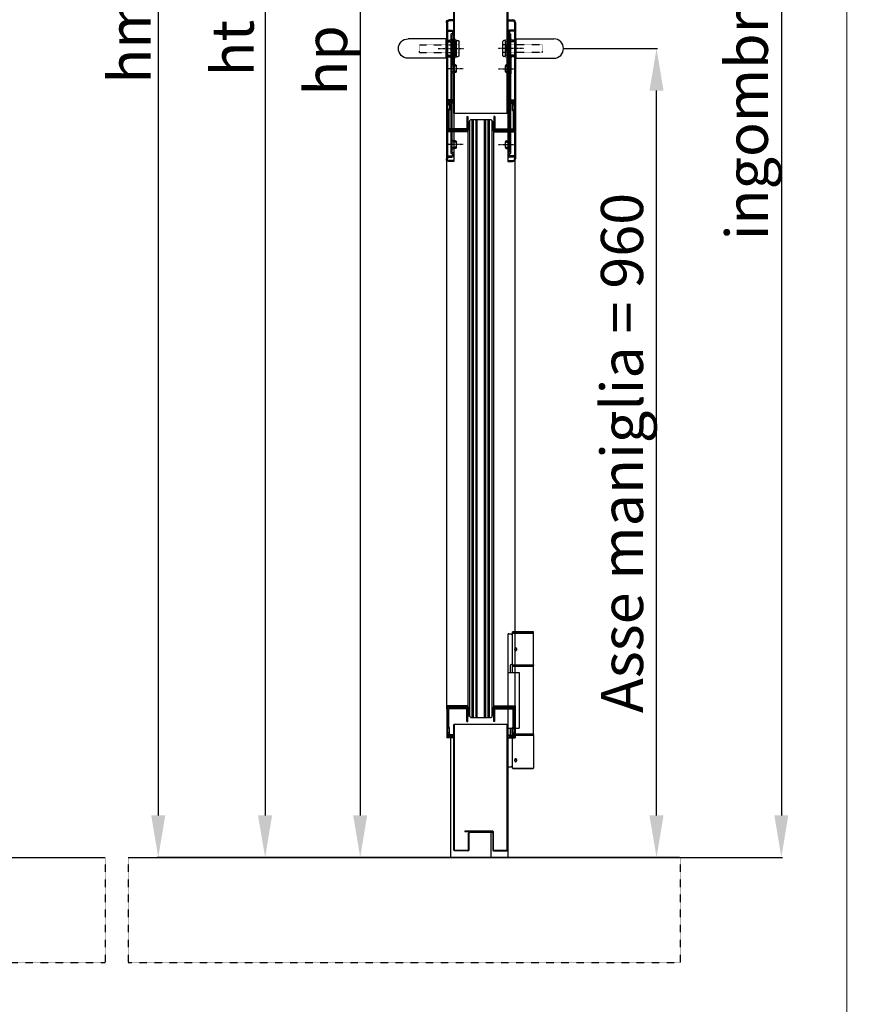
# Model space of a CAD drawing. Units: millimetres. Extents: x 30979 to 67804, y -4708 to 5684.
# Drawn here: x 38963 to 39949, y 2895 to 4063 of the extents above; entities that cross this region are included whole.
import ezdxf

# ---------------------------------------------------------------- set-up
doc = ezdxf.new("R2010")
doc.units = ezdxf.units.MM
for name, pattern in [('DASHED', [0.2, 0.1, -0.1]), ('HIDDEN', [0.2, 0.1, -0.1]), ('TRATTO-PUNTO', [1, 0.5, -0.25, 0, -0.25])]:
    doc.linetypes.add(name, pattern=pattern)
for name, color, linetype in [('04 - Assi', 3, 'TRATTO-PUNTO'), ('05 - Riempimenti', 4, 'Continuous'), ('14 - Sezioni - Riquadri', 53, 'HIDDEN')]:
    doc.layers.add(name, color=color, linetype=linetype)
for name, color, linetype, lineweight in [('06 - Murature principali', 150, 'Continuous', 25), ('1', 1, 'Continuous', 25), ('10 - Quote disegno', 7, 'Continuous', 25), ('16 - Accessori', 11, 'Continuous', 25), ('Cartongesso', 30, 'Continuous', 15), ('Elite+_anta', 1, 'Continuous', 25), ('Elite+_cerniere', 7, 'Continuous', 25), ('Elite+_fermavetri', 20, 'Continuous', 25), ('Elite+_guarnizioni', 190, 'Continuous', 25), ('Elite+_telaio', 5, 'Continuous', 25), ('Vetri', 133, 'Continuous', 25)]:
    doc.layers.add(name, color=color, linetype=linetype, lineweight=lineweight)
doc.styles.get("Standard").update_dxf_attribs({"font": 'arial.ttf'})
doc.dimstyles.new('Novoferm', dxfattribs={"dimtxt": 50, "dimasz": 50, "dimexe": 1.25, "dimexo": 0.625, "dimgap": 2, "dimtad": 1, "dimtxsty": 'Standard', "dimcen": 2.5, "dimclrd": 7, "dimclre": 7, "dimclrt": 30, "dimadec": 0, "dimazin": 0, "dimtfac": 1, "dimtmove": 0, "dimatfit": 3, "dimfxl": 1, "dimarcsym": 0})

# ---------------------------------------------------------------- blocks, each defined once
blk = doc.blocks.new('*D138')
at = {"layer": '10 - Quote disegno', "color": 7, "lineweight": -2, "transparency": 16777216}
for p, q in [((39516.7, 5218.8), (39126.1, 5218.8)), ((39127.4, 5168.8), (39127.4, 3118.8)), ((39746.1, 3068.8), (39126.1, 3068.8))]:
    blk.add_line(p, q, dxfattribs=at)
at = {"layer": '10 - Quote disegno', "color": 7, "transparency": 16777216}
for points in [[(39119, 5168.8), (39135.7, 5168.8), (39127.4, 5218.8)], [(39119, 3118.8), (39135.7, 3118.8), (39127.4, 3068.8)]]:
    blk.add_solid(points, dxfattribs=at)
at = {"layer": 'Defpoints', "color": 0, "transparency": 16777216}
for p in [(39517.3, 5218.8), (39127.4, 3068.8), (39746.7, 3068.8)]:
    blk.add_point(p, dxfattribs=at)
at = {"layer": '10 - Quote disegno', "color": 30, "transparency": 16777216, "insert": (39099.9, 4122.8), "char_height": 50, "attachment_point": 5, "rotation": 90}
blk.add_mtext('hm 2150', dxfattribs=at)
blk = doc.blocks.new('*D132')
at = {"layer": '10 - Quote disegno', "color": 7, "lineweight": -2, "transparency": 16777216}
for p, q in [((39443.3, 5184.3), (39365.7, 5184.3)), ((39367, 5134.3), (39367, 3118.8)), ((39094, 3068.8), (39368.2, 3068.8))]:
    blk.add_line(p, q, dxfattribs=at)
at = {"layer": '10 - Quote disegno', "color": 7, "transparency": 16777216}
for points in [[(39358.7, 5134.3), (39375.3, 5134.3), (39367, 5184.3)], [(39358.7, 3118.8), (39375.3, 3118.8), (39367, 3068.8)]]:
    blk.add_solid(points, dxfattribs=at)
at = {"layer": 'Defpoints', "color": 0, "transparency": 16777216}
for p in [(39443.9, 5184.3), (39093.3, 3068.8), (39367, 3068.8)]:
    blk.add_point(p, dxfattribs=at)
at = {"layer": '10 - Quote disegno', "color": 30, "transparency": 16777216, "insert": (39333, 4126.5), "char_height": 50, "attachment_point": 5, "rotation": 90}
blk.add_mtext('hp 2115,5', dxfattribs=at)
blk = doc.blocks.new('Cerniera nuova senza molla - side')
at = {"layer": 'Elite+_cerniere'}
for p, q in [((0, 78.1), (0, -78.1)), ((1, 79), (4, 79)), ((4, 79), (5.5, 77.5)), ((5.5, 80.1), (5.5, 81.1)), ((30.5, 81.1), (5.5, 81.1)), ((6.5, 79.1), (5.5, 80.1)), ((5.5, 80.1), (30.5, 80.1)), ((5.5, 42.1), (5.5, 79.1)), ((30.5, 79.1), (5.5, 79.1)), ((29.5, 79.1), (30.5, 80.1)), ((30.5, 80.1), (30.5, 81.1)), ((30.5, 42.1), (30.5, 79.1)), ((2.5, 41.1), (2.5, 33)), ((4, 42.1), (3.5, 42.1)), ((5.5, 43.6), (4, 42.1)), ((5.5, 42.1), (5.5, 41.1)), ((5.5, 42.1), (30.5, 42.1)), ((5.5, 41.1), (30.4, 41.1)), ((5.5, 39.9), (5.5, 40.8)), ((30.4, 40.8), (5.5, 40.8)), ((5.5, 33), (5.5, 39.9)), ((30.5, 39.9), (5.5, 39.9)), ((9.5, 41.1), (9.5, 40.8)), ((26.5, 41.1), (26.5, 40.8)), ((30.4, 42.1), (30.4, 41.1)), ((30.4, 39.9), (30.4, 40.8)), ((30.5, -39.8), (30.5, 39.9)), ((0, 33), (13.5, 33)), ((13.5, 33), (13.5, -33)), ((0, -33), (13.5, -33)), ((2.5, -33), (2.5, -41)), ((5.5, -39.8), (5.5, -33)), ((3.5, -42), (4, -42)), ((4, -42), (5.5, -43.5)), ((5.5, -39.8), (5.5, -40.8)), ((5.5, -39.8), (30.5, -39.8)), ((5.5, -40.8), (30.4, -40.8)), ((5.5, -42), (5.5, -41)), ((30.4, -41), (5.5, -41)), ((5.5, -80.6), (5.5, -42)), ((30.5, -42), (5.5, -42)), ((9.5, -40.8), (9.5, -41)), ((26.5, -40.8), (26.5, -41)), ((30.4, -39.8), (30.4, -40.8)), ((30.4, -42), (30.4, -41)), ((30.5, -42), (30.5, -80.6)), ((1, -79), (4, -79)), ((5.5, -77.5), (4, -79)), ((6, -81.1), (5.5, -80.6)), ((5.5, -80.6), (30.5, -80.6)), ((6, -81.1), (30, -81.1)), ((30, -81.1), (30.5, -80.6))]:
    blk.add_line(p, q, dxfattribs=at)
for centre, start, end in [((1, 78), 90, 173.3004), ((3.5, 41.1), 90, 180), ((3.5, -41), 180, 270), ((1, -78), 186.7003, 270)]:
    blk.add_arc(centre, 1, start, end, dxfattribs=at)
for points, knots in [([(9.2, 62.3), (9.1, 62.3), (8.9, 62.3), (8.6, 62.1), (8.4, 61.9), (8.2, 61.6), (8.1, 61.3), (8, 60.9), (8, 60.7), (8, 60.6)], [0, 0, 0, 0, 0.273794, 0.554471, 0.854054, 1.182342, 1.538083, 1.91775, 2.310305, 2.310305, 2.310305, 2.310305]), ([(8, 60.6), (8, 60.4), (8, 60.2), (8.1, 59.8), (8.2, 59.5), (8.4, 59.2), (8.6, 59), (8.9, 58.8), (9.1, 58.8), (9.2, 58.8)], [0, 0, 0, 0, 0.391228, 0.768811, 1.125822, 1.453819, 1.7553, 2.035591, 2.310314, 2.310314, 2.310314, 2.310314]), ([(10.5, 60.6), (10.5, 60.7), (10.5, 60.9), (10.4, 61.3), (10.2, 61.6), (10, 61.9), (9.7, 62.1), (9.4, 62.3), (9.2, 62.3), (9.2, 62.3)], [0, 0, 0, 0, 0.393151, 0.776847, 1.146357, 1.497395, 1.823538, 2.126581, 2.409386, 2.409386, 2.409386, 2.409386]), ([(9.2, 58.8), (9.2, 58.8), (9.4, 58.8), (9.7, 59), (10, 59.2), (10.2, 59.5), (10.4, 59.8), (10.5, 60.2), (10.5, 60.4), (10.5, 60.6)], [0, 0, 0, 0, 0.282942, 0.585432, 0.911512, 1.26243, 1.632018, 2.017308, 2.409357, 2.409357, 2.409357, 2.409357]), ([(10.2, 61.5), (10.2, 61.5), (10.1, 61.3), (10.1, 60.9), (10, 60.7), (10, 60.6)], [0, 0, 0, 0, 0.236209, 0.615583, 1.004783, 1.004783, 1.004783, 1.004783]), ([(10, 60.6), (10, 60.4), (10.1, 60.2), (10.1, 59.8), (10.2, 59.6), (10.2, 59.6)], [0, 0, 0, 0, 0.388747, 0.764969, 1.004836, 1.004836, 1.004836, 1.004836]), ([(9.2, -69.4), (9.1, -69.4), (8.9, -69.4), (8.6, -69.6), (8.4, -69.8), (8.2, -70.1), (8.1, -70.4), (8, -70.8), (8, -71), (8, -71.1)], [0, 0, 0, 0, 0.273794, 0.554471, 0.854054, 1.182342, 1.538083, 1.91775, 2.310305, 2.310305, 2.310305, 2.310305]), ([(10.5, -71.1), (10.5, -71), (10.5, -70.8), (10.4, -70.4), (10.2, -70.1), (10, -69.8), (9.7, -69.6), (9.4, -69.4), (9.2, -69.4), (9.2, -69.4)], [0, 0, 0, 0, 0.393151, 0.776847, 1.146357, 1.497395, 1.823538, 2.126581, 2.409386, 2.409386, 2.409386, 2.409386]), ([(8, -71.1), (8, -71.3), (8, -71.5), (8.1, -71.9), (8.2, -72.2), (8.4, -72.5), (8.6, -72.7), (8.9, -72.9), (9.1, -72.9), (9.2, -72.9)], [0, 0, 0, 0, 0.391228, 0.768811, 1.125822, 1.453819, 1.7553, 2.035591, 2.310314, 2.310314, 2.310314, 2.310314]), ([(9.2, -72.9), (9.2, -72.9), (9.4, -72.9), (9.7, -72.7), (10, -72.5), (10.2, -72.2), (10.4, -71.9), (10.5, -71.5), (10.5, -71.3), (10.5, -71.1)], [0, 0, 0, 0, 0.282942, 0.585432, 0.911512, 1.26243, 1.632018, 2.017308, 2.409357, 2.409357, 2.409357, 2.409357]), ([(10, -71.1), (10, -71), (10.1, -70.8), (10.1, -70.4), (10.2, -70.2), (10.2, -70.2)], [0, 0, 0, 0, 0.388378, 0.764514, 1.004934, 1.004934, 1.004934, 1.004934]), ([(10.2, -72.1), (10.2, -72.1), (10.1, -71.9), (10.1, -71.5), (10, -71.3), (10, -71.1)], [0, 0, 0, 0, 0.232968, 0.612951, 1.004663, 1.004663, 1.004663, 1.004663])]:
    blk.add_open_spline(points, degree=3, knots=knots, dxfattribs=at)
blk = doc.blocks.new('INT')
at = {"layer": '04 - Assi', "linetype": 'TRATTO-PUNTO'}
for p, q in [((-19.8, 0), (0, 0)), ((-19.8, -90), (-1.5, -90))]:
    blk.add_line(p, q, dxfattribs=at)
at = {"layer": '05 - Riempimenti', "linetype": 'Continuous'}
for p, q in [((-8.6, 44.2), (-8.6, 41.8)), ((-7.1, 44.2), (-7.1, 41.8)), ((-1.6, 46), (-6.8, 46)), ((-1.6, 44.5), (-6.8, 44.5)), ((-6.8, 41.5), (-5.3, 41.5)), ((-6.8, 35.5), (-6.8, 40)), ((-6.8, 40), (-6.8, 40)), ((-6.8, 35.5), (-6.8, 6)), ((-5.3, 35.5), (-5.3, 41.5)), ((-5.3, 35.5), (-5.3, 37.2)), ((-1.6, 46), (-1.6, 44.5)), ((-5.3, 6), (-5.3, 32.9)), ((0.2, 34), (-3.8, 34)), ((0.2, 32.5), (-3.8, 32.5)), ((0.2, 14), (0.2, 34)), ((-6.8, -99), (-6.8, 12.5)), ((-6.8, -6), (-6.8, 12.5)), ((-5.3, 15.1), (-5.3, -6)), ((-5.3, -100.5), (-5.3, 12.5)), ((0.2, 15.5), (-3.8, 15.5)), ((0.2, 14), (-3.8, 14)), ((-11.8, -3.5), (-11.8, 3.5)), ((-11.8, 3), (-8.3, 3)), ((-10.8, 4.5), (-8.3, 4.5)), ((-5.3, -6), (-5.3, 6)), ((-11.8, -3), (-8.3, -3)), ((-10.8, -4.5), (-8.3, -4.5)), ((-11.8, -93.5), (-11.8, -86.5)), ((-11.8, -87), (-8.3, -87)), ((-11.8, -93), (-8.3, -93)), ((-10.8, -85.5), (-8.3, -85.5)), ((-5.3, -96), (-5.3, -84)), ((-10.8, -94.5), (-8.3, -94.5)), ((-8.6, -103.2), (-8.6, -100.8)), ((-7.1, -103.2), (-7.1, -100.8)), ((-6.8, -99), (-6.8, -99)), ((-6.8, -100.5), (-5.3, -100.5)), ((-1.6, -103.5), (-6.8, -103.5)), ((-1.6, -105), (-6.8, -105)), ((-1.6, -105), (-1.6, -103.5))]:
    blk.add_line(p, q, dxfattribs=at)
for centre, radius, start, end in [((-6.8, 44.2), 1.8, 90, 180), ((-6.8, 41.8), 1.8, 180, 270), ((-6.8, 44.2), 0.3, 90, 180), ((-6.8, 41.8), 0.3, 180, 270), ((-3.8, 35.5), 3, 180, 270), ((-3.8, 35.5), 1.5, 180, 270), ((-3.8, 12.5), 3, 90, 180), ((-3.8, 12.5), 1.5, 90, 180), ((-10.8, 3.5), 1, 90, 180), ((-8.3, 6), 1.5, 270, 0), ((-8.3, 6), 3, 270, 0), ((-10.8, -3.5), 1, 180, 270), ((-8.3, -6), 3, 0, 90), ((-8.3, -6), 1.5, 0, 90), ((-10.8, -86.5), 1, 90, 180), ((-8.3, -84), 3, 270, 0), ((-8.3, -84), 1.5, 270, 0), ((-8.3, -96), 3, 0, 90), ((-10.8, -93.5), 1, 180, 270), ((-6.8, -100.8), 1.8, 90, 180), ((-6.8, -103.2), 1.8, 180, 270), ((-8.3, -96), 1.5, 0, 90), ((-6.8, -100.8), 0.3, 90, 180), ((-6.8, -103.2), 0.3, 180, 270)]:
    blk.add_arc(centre, radius, start, end, dxfattribs=at)
blk = doc.blocks.new('*U16')
at = {"layer": '04 - Assi'}
blk.add_line((18.9, 0), (-11.6, 0), dxfattribs=at)
at = {"layer": '16 - Accessori'}
for p, q in [((0, 34), (0, -134)), ((0, 34), (6, 34)), ((0, 32.8), (6, 32.8)), ((7.8, 31), (7.8, -131)), ((9, 31), (9, -131)), ((-6, -8.5), (-6, 8.5)), ((-3, 9.5), (-5, 9.5)), ((-3, -9.5), (-3, 9.5)), ((9.5, 8), (-3, 8)), ((9.5, 11.5), (9.5, -11.5)), ((9.5, 11.5), (54.5, 11.5)), ((-3, -9.5), (-5, -9.5)), ((9.5, -8), (-3, -8)), ((9.5, -11.5), (54.5, -11.5)), ((0, -132.8), (6, -132.8)), ((0, -134), (6, -134))]:
    blk.add_line(p, q, dxfattribs=at)
at = {"layer": '16 - Accessori', "linetype": 'DASHED'}
for p, q in [((-1.3, -12), (-1.3, 12)), ((-0.3, 12), (-1.3, 12)), ((-0.3, -12), (-0.3, 12)), ((0.1, -12), (0.1, 12)), ((1.1, 12), (0.1, 12)), ((1.1, -12), (1.1, 12)), ((41, 4.5), (-6, 4.5)), ((-2.7, -11), (-2.7, 11)), ((-1.7, 11), (-2.7, 11)), ((-1.7, -11), (-1.7, 11)), ((41, -4.5), (41, 4.5)), ((41, -4.5), (-6, -4.5)), ((-1.7, -11), (-2.7, -11)), ((-0.3, -12), (-1.3, -12)), ((1.1, -12), (0.1, -12))]:
    blk.add_line(p, q, dxfattribs=at)
at = {"layer": '16 - Accessori'}
for centre, radius, start, end in [((6, 31), 3, 0, 90), ((6, 31), 1.8, 359.9985, 90.0015), ((-5, 8.5), 1, 90, 180), ((54.5, 0), 11.5, 270, 90), ((-5, -8.5), 1, 180, 270), ((6, -131), 1.8, 269.9985, 0.0015), ((6, -131), 3, 270, 0)]:
    blk.add_arc(centre, radius, start, end, dxfattribs=at)
at = {"layer": '04 - Assi'}
blk.add_blockref('INT', (8.8, -24), dxfattribs=at)
blk = doc.blocks.new('*D139')
at = {"layer": '10 - Quote disegno', "color": 7, "lineweight": -2, "transparency": 16777216}
for p, q in [((39608.9, 4028.8), (39719.9, 4028.8)), ((39718.7, 3118.8), (39718.7, 3978.8)), ((39746.1, 3068.8), (39717.4, 3068.8))]:
    blk.add_line(p, q, dxfattribs=at)
at = {"layer": '10 - Quote disegno', "color": 7, "transparency": 16777216}
for points in [[(39710.3, 3978.8), (39727, 3978.8), (39718.7, 4028.8)], [(39710.3, 3118.8), (39727, 3118.8), (39718.7, 3068.8)]]:
    blk.add_solid(points, dxfattribs=at)
at = {"layer": 'Defpoints', "color": 0, "transparency": 16777216}
for p in [(39608.3, 4028.8), (39718.7, 4028.8), (39746.7, 3068.8)]:
    blk.add_point(p, dxfattribs=at)
at = {"layer": '10 - Quote disegno', "color": 30, "transparency": 16777216, "insert": (39684.2, 3548.8), "char_height": 50, "attachment_point": 5, "rotation": 90}
blk.add_mtext('Asse maniglia = 960', dxfattribs=at)
blk = doc.blocks.new('Guarnizione_fermavetri')
at = {"layer": 'Elite+_guarnizioni', "linetype": 'Continuous'}
h = blk.add_hatch(dxfattribs=at)
h.set_pattern_fill('ANSI38', color=256, scale=0.1)
h.set_pattern_definition([(45, (49637.56324, 95753.705), (-0.224506403, 0.224506403), []), (135, (49637.56324, 95753.705), (-0.6735192091, 0.224506403), [0.79375, -0.47625])])
h.paths.add_polyline_path([(0, -1.5), (0, 0), (-10, 0), (-10, -1.5)])
at = {"layer": 'Elite+_guarnizioni'}
blk.add_lwpolyline([(-10, 0), (-10, -1.5), (0, -1.5), (0, 0)], close=True, dxfattribs=at)
blk = doc.blocks.new('*D137')
at = {"layer": '10 - Quote disegno', "color": 7, "lineweight": -2, "transparency": 16777216}
for p, q in [((39438.7, 5213.3), (39252.9, 5213.3)), ((39254.2, 5163.3), (39254.2, 3118.8)), ((39438.7, 3068.8), (39252.9, 3068.8))]:
    blk.add_line(p, q, dxfattribs=at)
at = {"layer": '10 - Quote disegno', "color": 7, "transparency": 16777216}
for points in [[(39245.8, 5163.3), (39262.5, 5163.3), (39254.2, 5213.3)], [(39245.8, 3118.8), (39262.5, 3118.8), (39254.2, 3068.8)]]:
    blk.add_solid(points, dxfattribs=at)
at = {"layer": 'Defpoints', "color": 0, "transparency": 16777216}
for p in [(39439.3, 5213.3), (39254.2, 3068.8), (39439.3, 3068.8)]:
    blk.add_point(p, dxfattribs=at)
at = {"layer": '10 - Quote disegno', "color": 30, "transparency": 16777216, "insert": (39222.1, 4141), "char_height": 50, "attachment_point": 5, "rotation": 90}
blk.add_mtext('ht 2144,5', dxfattribs=at)
blk = doc.blocks.new('*D239')
at = {"layer": '10 - Quote disegno', "color": 7, "lineweight": -2, "transparency": 16777216}
for p, q in [((39539.9, 5267.3), (39868, 5267.3)), ((39866.8, 5217.3), (39866.8, 3118.8)), ((39747.3, 3068.8), (39868, 3068.8))]:
    blk.add_line(p, q, dxfattribs=at)
at = {"layer": '10 - Quote disegno', "color": 7, "transparency": 16777216}
for points in [[(39858.5, 5217.3), (39875.1, 5217.3), (39866.8, 5267.3)], [(39858.5, 3118.8), (39875.1, 3118.8), (39866.8, 3068.8)]]:
    blk.add_solid(points, dxfattribs=at)
at = {"layer": 'Defpoints', "color": 0, "transparency": 16777216}
for p in [(39539.3, 5267.3), (39746.7, 3068.8), (39866.8, 3068.8)]:
    blk.add_point(p, dxfattribs=at)
at = {"layer": '10 - Quote disegno', "color": 30, "transparency": 16777216, "insert": (39832.3, 4168), "char_height": 50, "attachment_point": 5, "rotation": 90}
blk.add_mtext('ingombro telaio 2198,5', dxfattribs=at)

msp = doc.modelspace()

# ---------------------------------------------------------------- linework, layer by layer
at = {"layer": '06 - Murature principali'}
for p, q in [((37274.522, 3068.767), (39064.434, 3068.767)), ((39091.748, 3068.767), (39746.72, 3068.767))]:
    msp.add_line(p, q, dxfattribs=at)
at = {"layer": '1', "linetype": 'Continuous'}
for p, q in [((39477.661, 3967.767), (39469.661, 3967.767)), ((39469.661, 3929.767), (39469.661, 3967.767)), ((39477.661, 3966.767), (39470.661, 3966.767)), ((39470.661, 3930.767), (39470.661, 3966.767)), ((39477.661, 3966.767), (39477.661, 3967.767)), ((39542.911, 3967.767), (39550.911, 3967.767)), ((39542.911, 3966.767), (39542.911, 3967.767)), ((39542.911, 3966.767), (39549.911, 3966.767)), ((39549.911, 3930.767), (39549.911, 3966.767)), ((39550.911, 3929.767), (39550.911, 3967.767)), ((39494.661, 3929.767), (39469.661, 3929.767)), ((39494.661, 3930.767), (39470.661, 3930.767)), ((39494.661, 3929.767), (39494.661, 3930.767)), ((39525.911, 3930.767), (39549.911, 3930.767)), ((39525.911, 3929.767), (39525.911, 3930.767)), ((39525.911, 3929.767), (39550.911, 3929.767)), ((39494.661, 3248.767), (39469.661, 3248.767)), ((39469.661, 3248.767), (39469.661, 3210.767)), ((39494.661, 3248.767), (39494.661, 3247.767)), ((39525.911, 3248.767), (39550.911, 3248.767)), ((39525.911, 3248.767), (39525.911, 3247.767)), ((39550.911, 3248.767), (39550.911, 3210.767)), ((39494.661, 3247.767), (39470.661, 3247.767)), ((39470.661, 3247.767), (39470.661, 3211.767)), ((39525.911, 3247.767), (39549.911, 3247.767)), ((39549.911, 3247.767), (39549.911, 3211.767)), ((39477.661, 3210.767), (39469.661, 3210.767)), ((39477.661, 3211.767), (39470.661, 3211.767)), ((39477.661, 3211.767), (39477.661, 3210.767)), ((39542.911, 3211.767), (39549.911, 3211.767)), ((39542.911, 3211.767), (39542.911, 3210.767)), ((39542.911, 3210.767), (39550.911, 3210.767))]:
    msp.add_line(p, q, dxfattribs=at)
at = {"layer": '14 - Sezioni - Riquadri'}
for p, q in [((39064.434, 3068.767), (39064.434, 2943.767)), ((39091.748, 3068.767), (39091.748, 2943.767)), ((39746.72, 3068.767), (39746.72, 2943.767)), ((39064.434, 2943.767), (37274.522, 2943.767)), ((39746.72, 2943.767), (39091.748, 2943.767))]:
    msp.add_line(p, q, dxfattribs=at)
at = {"layer": 'Cartongesso'}
msp.add_lwpolyline([(37148.451, 5683.881), (39944.451, 5683.881), (39944.451, 762.709), (37148.451, 762.709)], close=True, dxfattribs=at)
at = {"layer": 'Elite+_anta'}
for p, q in [((39478.311, 3951.767), (39478.311, 4081.767)), ((39479.111, 3951.767), (39479.111, 4081.767)), ((39541.511, 3951.767), (39541.511, 4081.767)), ((39542.311, 4081.767), (39542.311, 3951.767)), ((39542.286, 3951.767), (39478.286, 3951.767)), ((39542.311, 3951.767), (39478.311, 3951.767)), ((39542.286, 3226.767), (39478.286, 3226.767)), ((39478.311, 3077.567), (39478.311, 3226.767)), ((39542.311, 3226.767), (39478.311, 3226.767)), ((39479.111, 3077.654), (39479.111, 3226.767)), ((39541.511, 3077.667), (39541.511, 3226.767)), ((39542.311, 3226.767), (39542.311, 3077.667)), ((39491.311, 3099.867), (39491.311, 3099.067)), ((39524.311, 3099.867), (39491.311, 3099.867)), ((39524.311, 3099.067), (39491.311, 3099.067)), ((39495.511, 3078.367), (39495.511, 3097.467)), ((39496.311, 3078.367), (39496.311, 3097.467)), ((39523.811, 3099.067), (39497.111, 3099.067)), ((39523.811, 3098.267), (39497.111, 3098.267)), ((39523.811, 3099.067), (39523.811, 3098.267)), ((39524.311, 3099.067), (39524.311, 3077.667)), ((39525.111, 3077.667), (39525.111, 3099.067)), ((39494.711, 3076.767), (39479.111, 3076.767)), ((39479.21, 3077.567), (39494.711, 3077.567)), ((39525.211, 3077.567), (39541.411, 3077.567)), ((39525.211, 3076.767), (39541.411, 3076.767))]:
    msp.add_line(p, q, dxfattribs=at)
for centre, radius, start, end in [((39497.111, 3097.467), 1.6, 90, 180), ((39497.111, 3097.467), 0.8, 90, 180), ((39524.311, 3099.067), 0.8, 0, 90), ((39479.111, 3077.567), 0.8, 180, 270), ((39479.21, 3077.667), 0.1, 187.563714, 270), ((39494.711, 3078.367), 1.6, 270, 0), ((39494.711, 3078.367), 0.8, 270, 0), ((39525.211, 3077.667), 0.9, 180, 270), ((39525.211, 3077.667), 0.1, 180, 262.436286), ((39525.211, 3077.667), 0.1, 262.436286, 270), ((39541.411, 3077.667), 0.9, 270, 0), ((39541.411, 3077.667), 0.1, 270, 352.436286), ((39541.411, 3077.667), 0.1, 352.436286, 0)]:
    msp.add_arc(centre, radius, start, end, dxfattribs=at)
at = {"layer": 'Elite+_fermavetri', "linetype": 'Continuous', "ltscale": 10}
for p, q in [((39470.826, 3965.219), (39470.826, 3963.019)), ((39476.826, 3965.219), (39470.826, 3965.219)), ((39470.826, 3963.019), (39470.826, 3955.419)), ((39473.126, 3961.219), (39470.826, 3963.019)), ((39472.026, 3964.019), (39472.026, 3963.604)), ((39476.826, 3964.019), (39472.026, 3964.019)), ((39473.126, 3962.743), (39472.026, 3963.604)), ((39473.126, 3962.743), (39473.126, 3955.696)), ((39476.826, 3965.219), (39476.826, 3964.019)), ((39543.746, 3965.219), (39549.746, 3965.219)), ((39543.746, 3965.219), (39543.746, 3964.019)), ((39543.746, 3964.019), (39548.546, 3964.019)), ((39547.446, 3962.743), (39548.546, 3963.604)), ((39547.446, 3961.219), (39549.746, 3963.019)), ((39547.446, 3962.743), (39547.446, 3955.696)), ((39548.546, 3964.019), (39548.546, 3963.604)), ((39549.746, 3965.219), (39549.746, 3963.019)), ((39549.746, 3963.019), (39549.746, 3955.419)), ((39473.126, 3957.219), (39470.826, 3955.419)), ((39470.826, 3955.419), (39470.826, 3932.219)), ((39473.126, 3955.696), (39472.026, 3954.835)), ((39472.026, 3954.835), (39472.026, 3933.419)), ((39547.446, 3957.219), (39549.746, 3955.419)), ((39547.446, 3955.696), (39548.546, 3954.835)), ((39548.546, 3954.835), (39548.546, 3933.419)), ((39549.746, 3955.419), (39549.746, 3932.219)), ((39493.626, 3948.219), (39493.626, 3933.419)), ((39493.626, 3948.219), (39494.826, 3948.219)), ((39494.826, 3948.219), (39494.826, 3932.219)), ((39526.946, 3948.219), (39525.746, 3948.219)), ((39525.746, 3948.219), (39525.746, 3932.219)), ((39526.946, 3948.219), (39526.946, 3933.419)), ((39494.826, 3932.219), (39470.826, 3932.219)), ((39493.626, 3933.419), (39472.026, 3933.419)), ((39525.746, 3932.219), (39549.746, 3932.219)), ((39526.946, 3933.419), (39548.546, 3933.419)), ((39470.826, 3223.115), (39470.826, 3246.315)), ((39494.826, 3246.315), (39470.826, 3246.315)), ((39472.026, 3223.699), (39472.026, 3245.115)), ((39493.626, 3245.115), (39472.026, 3245.115)), ((39493.626, 3230.315), (39493.626, 3245.115)), ((39494.826, 3230.315), (39494.826, 3246.315)), ((39525.746, 3246.315), (39549.746, 3246.315)), ((39525.746, 3230.315), (39525.746, 3246.315)), ((39526.946, 3245.115), (39548.546, 3245.115)), ((39526.946, 3230.315), (39526.946, 3245.115)), ((39548.546, 3223.699), (39548.546, 3245.115)), ((39549.746, 3223.115), (39549.746, 3246.315)), ((39493.626, 3230.315), (39494.826, 3230.315)), ((39526.946, 3230.315), (39525.746, 3230.315)), ((39473.126, 3221.315), (39470.826, 3223.115)), ((39470.826, 3215.515), (39470.826, 3223.115)), ((39473.126, 3217.315), (39470.826, 3215.515)), ((39470.826, 3213.315), (39470.826, 3215.515)), ((39476.826, 3213.315), (39470.826, 3213.315)), ((39473.126, 3222.839), (39472.026, 3223.699)), ((39473.126, 3215.791), (39472.026, 3214.93)), ((39472.026, 3214.515), (39472.026, 3214.93)), ((39476.826, 3214.515), (39472.026, 3214.515)), ((39473.126, 3215.791), (39473.126, 3222.839)), ((39476.826, 3213.315), (39476.826, 3214.515)), ((39543.746, 3214.515), (39548.546, 3214.515)), ((39543.746, 3213.315), (39543.746, 3214.515)), ((39543.746, 3213.315), (39549.746, 3213.315)), ((39547.446, 3222.839), (39548.546, 3223.699)), ((39547.446, 3221.315), (39549.746, 3223.115)), ((39547.446, 3215.791), (39547.446, 3222.839)), ((39547.446, 3217.315), (39549.746, 3215.515)), ((39547.446, 3215.791), (39548.546, 3214.93)), ((39548.546, 3214.515), (39548.546, 3214.93)), ((39549.746, 3215.515), (39549.746, 3223.115)), ((39549.746, 3213.315), (39549.746, 3215.515))]:
    msp.add_line(p, q, dxfattribs=at)
at = {"layer": 'Elite+_fermavetri'}
for p, q in [((39469.661, 3244.767), (39469.661, 3929.767)), ((39494.986, 3246.767), (39494.986, 3931.767)), ((39525.586, 3246.767), (39525.586, 3931.767)), ((39525.586, 3246.767), (39525.586, 3931.767)), ((39550.911, 3244.767), (39550.911, 3929.767))]:
    msp.add_line(p, q, dxfattribs=at)
at = {"layer": 'Elite+_telaio'}
for p, q in [((39474.311, 3210.767), (39474.311, 3068.767)), ((39522.311, 3068.767), (39522.311, 3098.267)), ((39542.311, 3077.667), (39542.311, 3068.767)), ((39542.311, 3068.767), (39439.311, 3068.767))]:
    msp.add_line(p, q, dxfattribs=at)
at = {"layer": 'Vetri', "linetype": 'Continuous', "ltscale": 10}
for p, q in [((39498.486, 3944.767), (39496.986, 3943.267)), ((39496.986, 3236.267), (39496.986, 3943.267)), ((39498.486, 3944.767), (39522.086, 3944.767)), ((39499.986, 3234.767), (39499.986, 3944.767)), ((39501.486, 3234.767), (39501.486, 3944.767)), ((39504.486, 3234.767), (39504.486, 3944.767)), ((39505.986, 3234.767), (39505.986, 3944.767)), ((39514.586, 3234.767), (39514.586, 3944.767)), ((39516.086, 3234.767), (39516.086, 3944.767)), ((39519.086, 3234.767), (39519.086, 3944.767)), ((39520.586, 3234.767), (39520.586, 3944.767)), ((39522.086, 3944.767), (39523.586, 3943.267)), ((39523.586, 3236.267), (39523.586, 3943.267)), ((39498.486, 3234.767), (39496.986, 3236.267)), ((39498.486, 3234.767), (39522.086, 3234.767)), ((39522.086, 3234.767), (39523.586, 3236.267))]:
    msp.add_line(p, q, dxfattribs=at)
for centre, start, end in [((39500.736, 3944.767), 180, 0), ((39505.236, 3944.767), 180, 0), ((39515.336, 3944.767), 180, 0), ((39519.836, 3944.767), 180, 0), ((39500.736, 3234.767), 0, 180), ((39505.236, 3234.767), 0, 180), ((39515.336, 3234.767), 0, 180), ((39519.836, 3234.767), 0, 180)]:
    msp.add_arc(centre, 0.75, start, end, dxfattribs=at)

# ---------------------------------------------------------------- block references
at = {"ltscale": 10, "xscale": -1}
msp.add_blockref('*U16', (39478.311, 4028.767), dxfattribs=at)
at = {"ltscale": 10}
msp.add_blockref('*U16', (39542.311, 4028.767), dxfattribs=at)
at = {"layer": 'Elite+_cerniere'}
msp.add_blockref('Cerniera nuova senza molla - side', (39542.311, 3255.367), dxfattribs=at)
at = {"layer": 'Elite+_guarnizioni', "xscale": -1}
for p, rotation in [((39494.986, 3931.767), 90), ((39525.586, 3246.767), 270)]:
    msp.add_blockref('Guarnizione_fermavetri', p, dxfattribs=dict(at, rotation=rotation))
at = {"layer": 'Elite+_guarnizioni'}
for p, rotation in [((39525.586, 3931.767), 270), ((39494.986, 3246.767), 90)]:
    msp.add_blockref('Guarnizione_fermavetri', p, dxfattribs=dict(at, rotation=rotation))

# ---------------------------------------------------------------- dimensions: what is measured, and where the dimension line sits
at = {"layer": '10 - Quote disegno', "color": 2}
dim = msp.add_linear_dim(base=(39866.795, 3068.767), p1=(39539.311, 5267.267), p2=(39746.72, 3068.767), angle=90, text='ingombro telaio <>', dimstyle='Novoferm', dxfattribs=at)
dim.commit()
dim.dimension.update_dxf_attribs({"geometry": '*D239', "text_midpoint": (39832.342, 4168.017)})
at = {"layer": '10 - Quote disegno'}
dim = msp.add_linear_dim(base=(39127.381, 3068.767), p1=(39517.311, 5218.767), p2=(39746.72, 3068.767), angle=90, text='hm <>', dimstyle='Novoferm', dxfattribs=at)
dim.commit()
dim.dimension.update_dxf_attribs({"geometry": '*D138', "text_midpoint": (39127.381, 4122.784), "dimtype": 160})
at = {"layer": '10 - Quote disegno', "color": 2}
dim = msp.add_linear_dim(base=(39254.173, 3068.767), p1=(39439.311, 5213.267), p2=(39439.311, 3068.767), angle=90, text='ht <>', dimstyle='Novoferm', dxfattribs=at)
dim.commit()
dim.dimension.update_dxf_attribs({"geometry": '*D137', "text_midpoint": (39254.173, 4141.017), "dimtype": 160})
at = {"layer": '10 - Quote disegno'}
dim = msp.add_linear_dim(base=(39366.996, 3068.767), p1=(39443.895, 5184.267), p2=(39093.332, 3068.767), angle=90, text='hp <>', dimstyle='Novoferm', dxfattribs=at)
dim.commit()
dim.dimension.update_dxf_attribs({"geometry": '*D132', "text_midpoint": (39332.953, 4126.517)})
dim = msp.add_linear_dim(base=(39718.656, 4028.767), p1=(39746.72, 3068.767), p2=(39608.311, 4028.767), angle=90, dimstyle='Novoferm', override={"dimpost": 'Asse maniglia = <>'}, dxfattribs=at)
dim.commit()
dim.dimension.update_dxf_attribs({"geometry": '*D139', "text_midpoint": (39684.204, 3548.767)})

doc.saveas('drawing.dxf')
